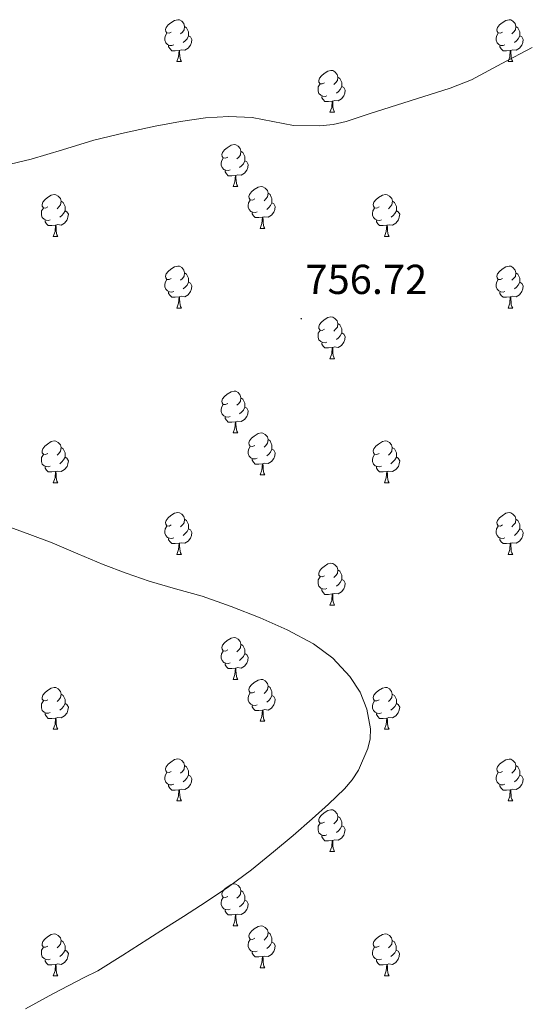
# Model space of a CAD drawing. Units: metres. Extents: x 541800 to 546274, y 4721225 to 4724223.
# Drawn here: x 543309 to 543430, y 4723531 to 4723767 of the extents above; entities that cross this region are included whole.
import ezdxf
from ezdxf.enums import TextEntityAlignment as Align

# ---------------------------------------------------------------- set-up
doc = ezdxf.new("R2010")
doc.units = ezdxf.units.M
doc.header["$MEASUREMENT"] = 0
for name, color, linetype, lineweight in [('Carátula', 7, 'Continuous', 5), ('Level 36', 19, 'Continuous', 40), ('Level 41', 19, 'Continuous', 0), ('Level 5', 36, 'Continuous', 0), ('Level 7', 1, 'Continuous', 0)]:
    doc.layers.add(name, color=color, linetype=linetype, lineweight=lineweight)
doc.styles.add('Arial', font='ARIAL.TTF', dxfattribs={"height": 0.2})

# ---------------------------------------------------------------- blocks, each defined once
blk = doc.blocks.new('5PATER')
at = {"layer": 'Carátula', "linetype": 'Continuous', "lineweight": 5}
h = blk.add_hatch(color=250, dxfattribs=at)
edge = h.paths.add_edge_path()
edge.add_ellipse((0, 0), major_axis=(-1.33, -1.34), ratio=0.999422, start_angle=0, end_angle=360)

msp = doc.modelspace()

# ---------------------------------------------------------------- linework, layer by layer
at = {"layer": 'Level 36', "color": 92, "linetype": 'Continuous', "lineweight": 0}
for points in [[(543345.29, 4723764.03), (543344.76, 4723763.76), (543344.23, 4723763.82), (543343.97, 4723764.19), (543343.91, 4723764.62), (543344.07, 4723765.14), (543344.55, 4723765.73), (543345.19, 4723766.26), (543346.09, 4723766.84), (543346.83, 4723767), (543347.26, 4723766.95), (543347.79, 4723766.63), (543348.32, 4723766.05), (543348.48, 4723765.41), (543348.37, 4723764.56), (543347.94, 4723764.03), (543347.52, 4723763.6)], [(543348.48, 4723765.41), (543348.95, 4723765.09), (543349.27, 4723764.45), (543349.43, 4723764.13), (543349.43, 4723763.55), (543349.43, 4723763.13), (543349.06, 4723762.44), (543348.64, 4723761.96), (543348.16, 4723761.54)], [(543424.62, 4723764.03), (543424.09, 4723763.76), (543423.56, 4723763.82), (543423.29, 4723764.19), (543423.24, 4723764.61), (543423.4, 4723765.13), (543423.88, 4723765.73), (543424.51, 4723766.26), (543425.41, 4723766.84), (543426.16, 4723767), (543426.58, 4723766.95), (543427.11, 4723766.63), (543427.64, 4723766.05), (543427.8, 4723765.41), (543427.69, 4723764.56), (543427.27, 4723764.03), (543426.85, 4723763.6)], [(543427.8, 4723765.41), (543428.28, 4723765.09), (543428.59, 4723764.45), (543428.75, 4723764.13), (543428.75, 4723763.55), (543428.75, 4723763.13), (543428.38, 4723762.44), (543427.96, 4723761.96), (543427.48, 4723761.54)], [(543345.88, 4723760.95), (543345.45, 4723760.79), (543344.87, 4723760.85), (543344.39, 4723761.06), (543343.97, 4723761.48), (543343.75, 4723762.07), (543343.75, 4723762.49), (543343.81, 4723763.08), (543344.23, 4723763.76)], [(543349.43, 4723763.13), (543349.88, 4723762.88), (543350.23, 4723762.26), (543350.12, 4723761.54), (543349.91, 4723760.9), (543349.32, 4723760.16), (543348.53, 4723759.68), (543347.68, 4723759.78), (543347.25, 4723759.65)], [(543425.2, 4723760.95), (543424.78, 4723760.79), (543424.19, 4723760.85), (543423.72, 4723761.06), (543423.29, 4723761.48), (543423.08, 4723762.07), (543423.08, 4723762.49), (543423.13, 4723763.07), (543423.56, 4723763.76)], [(543428.75, 4723763.13), (543429.21, 4723762.88), (543429.55, 4723762.26), (543429.44, 4723761.54), (543429.23, 4723760.9), (543428.65, 4723760.16), (543427.85, 4723759.68), (543427, 4723759.78), (543426.57, 4723759.65)], [(543347.14, 4723759.65), (543346.25, 4723759.57), (543345.4, 4723759.57), (543344.98, 4723760), (543344.66, 4723760.47), (543344.66, 4723760.79)], [(543426.46, 4723759.65), (543425.57, 4723759.57), (543424.73, 4723759.57), (543424.3, 4723760), (543423.98, 4723760.47), (543423.98, 4723760.79)], [(543346.59, 4723756.97), (543347.03, 4723758.13), (543347.14, 4723759.65), (543347.25, 4723759.65), (543347.28, 4723759.07), (543347.32, 4723758.38), (543347.39, 4723757.77), (543347.5, 4723757.37), (543347.72, 4723756.97)], [(543425.92, 4723756.97), (543426.35, 4723758.13), (543426.46, 4723759.65), (543426.57, 4723759.65), (543426.61, 4723759.07), (543426.64, 4723758.38), (543426.71, 4723757.77), (543426.83, 4723757.37), (543427.04, 4723756.97)], [(543346.59, 4723756.97), (543347.72, 4723756.97)], [(543425.92, 4723756.97), (543427.04, 4723756.97)], [(543381.98, 4723751.89), (543381.45, 4723751.62), (543380.92, 4723751.68), (543380.66, 4723752.05), (543380.6, 4723752.47), (543380.76, 4723752.99), (543381.24, 4723753.59), (543381.88, 4723754.12), (543382.78, 4723754.7), (543383.52, 4723754.86), (543383.95, 4723754.81), (543384.48, 4723754.49), (543385.01, 4723753.91), (543385.17, 4723753.27), (543385.06, 4723752.42), (543384.63, 4723751.89), (543384.21, 4723751.46)], [(543385.17, 4723753.27), (543385.64, 4723752.95), (543385.96, 4723752.31), (543386.12, 4723751.99), (543386.12, 4723751.41), (543386.12, 4723750.99), (543385.75, 4723750.3), (543385.33, 4723749.82), (543384.85, 4723749.4)], [(543382.57, 4723748.81), (543382.14, 4723748.65), (543381.56, 4723748.71), (543381.08, 4723748.92), (543380.66, 4723749.34), (543380.44, 4723749.93), (543380.44, 4723750.35), (543380.5, 4723750.93), (543380.92, 4723751.62)], [(543386.12, 4723750.99), (543386.57, 4723750.74), (543386.92, 4723750.12), (543386.81, 4723749.4), (543386.6, 4723748.76), (543386.01, 4723748.02), (543385.22, 4723747.54), (543384.37, 4723747.64), (543383.94, 4723747.51)], [(543383.83, 4723747.51), (543382.94, 4723747.43), (543382.09, 4723747.43), (543381.67, 4723747.86), (543381.35, 4723748.33), (543381.35, 4723748.65)], [(543383.28, 4723744.83), (543383.72, 4723745.99), (543383.83, 4723747.51), (543383.94, 4723747.51), (543383.97, 4723746.93), (543384.01, 4723746.24), (543384.08, 4723745.63), (543384.19, 4723745.23), (543384.41, 4723744.83)], [(543383.28, 4723744.83), (543384.41, 4723744.83)], [(543358.79, 4723734.12), (543358.26, 4723733.86), (543357.73, 4723733.91), (543357.47, 4723734.28), (543357.41, 4723734.7), (543357.57, 4723735.22), (543358.05, 4723735.82), (543358.69, 4723736.35), (543359.59, 4723736.94), (543360.33, 4723737.1), (543360.76, 4723737.04), (543361.29, 4723736.72), (543361.82, 4723736.14), (543361.98, 4723735.5), (543361.87, 4723734.65), (543361.44, 4723734.12), (543361.02, 4723733.7)], [(543361.98, 4723735.5), (543362.45, 4723735.18), (543362.77, 4723734.54), (543362.93, 4723734.22), (543362.93, 4723733.64), (543362.93, 4723733.22), (543362.56, 4723732.53), (543362.14, 4723732.05), (543361.66, 4723731.63)], [(543359.38, 4723731.04), (543358.95, 4723730.88), (543358.37, 4723730.94), (543357.89, 4723731.15), (543357.47, 4723731.58), (543357.25, 4723732.16), (543357.25, 4723732.58), (543357.31, 4723733.16), (543357.73, 4723733.86)], [(543362.93, 4723733.22), (543363.38, 4723732.97), (543363.73, 4723732.36), (543363.62, 4723731.63), (543363.41, 4723730.99), (543362.82, 4723730.25), (543362.03, 4723729.77), (543361.18, 4723729.88), (543360.75, 4723729.74)], [(543360.64, 4723729.74), (543359.75, 4723729.66), (543358.9, 4723729.66), (543358.48, 4723730.09), (543358.16, 4723730.56), (543358.16, 4723730.88)], [(543360.09, 4723727.06), (543360.53, 4723728.22), (543360.64, 4723729.74), (543360.75, 4723729.74), (543360.78, 4723729.16), (543360.82, 4723728.48), (543360.89, 4723727.86), (543361, 4723727.46), (543361.22, 4723727.06)], [(543315.71, 4723722.18), (543315.18, 4723721.92), (543314.65, 4723721.97), (543314.39, 4723722.34), (543314.33, 4723722.77), (543314.49, 4723723.29), (543314.97, 4723723.88), (543315.61, 4723724.41), (543316.51, 4723725), (543317.25, 4723725.16), (543317.68, 4723725.1), (543318.21, 4723724.79), (543318.74, 4723724.2), (543318.9, 4723723.56), (543318.79, 4723722.71), (543318.36, 4723722.18), (543317.94, 4723721.76)], [(543360.09, 4723727.06), (543361.22, 4723727.06)], [(543365.27, 4723724.08), (543364.74, 4723723.82), (543364.21, 4723723.88), (543363.94, 4723724.24), (543363.89, 4723724.67), (543364.05, 4723725.19), (543364.53, 4723725.78), (543365.16, 4723726.32), (543366.06, 4723726.9), (543366.81, 4723727.06), (543367.23, 4723727), (543367.76, 4723726.69), (543368.29, 4723726.1), (543368.45, 4723725.46), (543368.34, 4723724.62), (543367.92, 4723724.08), (543367.5, 4723723.66)], [(543368.45, 4723725.46), (543368.93, 4723725.15), (543369.24, 4723724.51), (543369.4, 4723724.19), (543369.4, 4723723.61), (543369.4, 4723723.18), (543369.03, 4723722.5), (543368.61, 4723722.02), (543368.13, 4723721.6)], [(543395.04, 4723722.18), (543394.51, 4723721.91), (543393.98, 4723721.97), (543393.72, 4723722.34), (543393.66, 4723722.76), (543393.82, 4723723.28), (543394.3, 4723723.88), (543394.94, 4723724.41), (543395.84, 4723724.99), (543396.58, 4723725.15), (543397.01, 4723725.1), (543397.54, 4723724.78), (543398.07, 4723724.2), (543398.23, 4723723.56), (543398.12, 4723722.71), (543397.69, 4723722.18), (543397.27, 4723721.75)], [(543318.9, 4723723.56), (543319.37, 4723723.25), (543319.69, 4723722.61), (543319.85, 4723722.29), (543319.85, 4723721.71), (543319.85, 4723721.28), (543319.48, 4723720.59), (543319.06, 4723720.11), (543318.58, 4723719.69)], [(543365.85, 4723721), (543365.43, 4723720.84), (543364.84, 4723720.9), (543364.37, 4723721.12), (543363.94, 4723721.54), (543363.73, 4723722.12), (543363.73, 4723722.54), (543363.78, 4723723.13), (543364.21, 4723723.82)], [(543369.4, 4723723.18), (543369.86, 4723722.94), (543370.2, 4723722.32), (543370.09, 4723721.6), (543369.88, 4723720.96), (543369.3, 4723720.22), (543368.5, 4723719.74), (543367.65, 4723719.84), (543367.22, 4723719.71)], [(543398.23, 4723723.56), (543398.7, 4723723.24), (543399.02, 4723722.6), (543399.18, 4723722.28), (543399.18, 4723721.7), (543399.18, 4723721.28), (543398.81, 4723720.59), (543398.39, 4723720.11), (543397.91, 4723719.69)], [(543316.3, 4723719.1), (543315.87, 4723718.94), (543315.29, 4723719), (543314.81, 4723719.21), (543314.39, 4723719.64), (543314.17, 4723720.22), (543314.17, 4723720.64), (543314.23, 4723721.23), (543314.65, 4723721.92)], [(543319.85, 4723721.28), (543320.3, 4723721.03), (543320.65, 4723720.42), (543320.54, 4723719.69), (543320.33, 4723719.05), (543319.74, 4723718.31), (543318.95, 4723717.83), (543318.1, 4723717.94), (543317.67, 4723717.81)], [(543367.11, 4723719.71), (543366.22, 4723719.62), (543365.38, 4723719.62), (543364.95, 4723720.06), (543364.63, 4723720.53), (543364.63, 4723720.84)], [(543395.63, 4723719.1), (543395.2, 4723718.94), (543394.62, 4723719), (543394.14, 4723719.21), (543393.72, 4723719.63), (543393.5, 4723720.22), (543393.5, 4723720.64), (543393.56, 4723721.22), (543393.98, 4723721.91)], [(543399.18, 4723721.28), (543399.63, 4723721.03), (543399.98, 4723720.41), (543399.87, 4723719.69), (543399.66, 4723719.05), (543399.07, 4723718.31), (543398.28, 4723717.83), (543397.43, 4723717.93), (543397, 4723717.8)], [(543317.56, 4723717.81), (543316.67, 4723717.72), (543315.82, 4723717.72), (543315.4, 4723718.15), (543315.08, 4723718.63), (543315.08, 4723718.94)], [(543366.57, 4723717.02), (543367, 4723718.18), (543367.11, 4723719.71), (543367.22, 4723719.71), (543367.26, 4723719.12), (543367.29, 4723718.44), (543367.36, 4723717.82), (543367.48, 4723717.42), (543367.69, 4723717.02)], [(543396.89, 4723717.8), (543396, 4723717.72), (543395.15, 4723717.72), (543394.73, 4723718.15), (543394.41, 4723718.62), (543394.41, 4723718.94)], [(543317.01, 4723715.12), (543317.45, 4723716.28), (543317.56, 4723717.81), (543317.67, 4723717.81), (543317.7, 4723717.22), (543317.74, 4723716.54), (543317.81, 4723715.92), (543317.92, 4723715.52), (543318.14, 4723715.12)], [(543366.57, 4723717.02), (543367.69, 4723717.02)], [(543396.34, 4723715.12), (543396.78, 4723716.28), (543396.89, 4723717.8), (543397, 4723717.8), (543397.03, 4723717.22), (543397.07, 4723716.53), (543397.14, 4723715.92), (543397.25, 4723715.52), (543397.47, 4723715.12)], [(543317.01, 4723715.12), (543318.14, 4723715.12)], [(543396.34, 4723715.12), (543397.47, 4723715.12)], [(543345.29, 4723705.04), (543344.76, 4723704.77), (543344.23, 4723704.83), (543343.97, 4723705.2), (543343.91, 4723705.62), (543344.07, 4723706.14), (543344.55, 4723706.74), (543345.19, 4723707.27), (543346.09, 4723707.85), (543346.83, 4723708.01), (543347.26, 4723707.96), (543347.79, 4723707.64), (543348.32, 4723707.06), (543348.48, 4723706.42), (543348.37, 4723705.57), (543347.94, 4723705.04), (543347.52, 4723704.61)], [(543348.48, 4723706.42), (543348.95, 4723706.1), (543349.27, 4723705.46), (543349.43, 4723705.14), (543349.43, 4723704.56), (543349.43, 4723704.14), (543349.06, 4723703.45), (543348.64, 4723702.97), (543348.16, 4723702.55)], [(543424.62, 4723705.04), (543424.09, 4723704.77), (543423.56, 4723704.82), (543423.29, 4723705.2), (543423.24, 4723705.62), (543423.4, 4723706.14), (543423.88, 4723706.74), (543424.51, 4723707.26), (543425.41, 4723707.85), (543426.16, 4723708.01), (543426.58, 4723707.96), (543427.11, 4723707.64), (543427.64, 4723707.06), (543427.8, 4723706.42), (543427.69, 4723705.56), (543427.27, 4723705.04), (543426.85, 4723704.61)], [(543427.8, 4723706.42), (543428.28, 4723706.1), (543428.59, 4723705.46), (543428.75, 4723705.14), (543428.75, 4723704.56), (543428.75, 4723704.14), (543428.38, 4723703.44), (543427.96, 4723702.96), (543427.48, 4723702.54)], [(543345.88, 4723701.96), (543345.45, 4723701.8), (543344.87, 4723701.86), (543344.39, 4723702.07), (543343.97, 4723702.49), (543343.75, 4723703.08), (543343.75, 4723703.5), (543343.81, 4723704.08), (543344.23, 4723704.77)], [(543349.43, 4723704.14), (543349.88, 4723703.89), (543350.23, 4723703.27), (543350.12, 4723702.55), (543349.91, 4723701.91), (543349.32, 4723701.17), (543348.53, 4723700.69), (543347.68, 4723700.79), (543347.25, 4723700.66)], [(543425.2, 4723701.96), (543424.78, 4723701.8), (543424.19, 4723701.86), (543423.72, 4723702.06), (543423.29, 4723702.49), (543423.08, 4723703.08), (543423.08, 4723703.5), (543423.13, 4723704.08), (543423.56, 4723704.77)], [(543428.75, 4723704.14), (543429.21, 4723703.88), (543429.55, 4723703.27), (543429.44, 4723702.54), (543429.23, 4723701.9), (543428.65, 4723701.16), (543427.85, 4723700.68), (543427, 4723700.79), (543426.57, 4723700.66)], [(543347.14, 4723700.66), (543346.25, 4723700.58), (543345.4, 4723700.58), (543344.98, 4723701.01), (543344.66, 4723701.48), (543344.66, 4723701.8)], [(543426.46, 4723700.66), (543425.57, 4723700.58), (543424.73, 4723700.58), (543424.3, 4723701), (543423.98, 4723701.48), (543423.98, 4723701.8)], [(543346.59, 4723697.98), (543347.03, 4723699.14), (543347.14, 4723700.66), (543347.25, 4723700.66), (543347.28, 4723700.08), (543347.32, 4723699.39), (543347.39, 4723698.78), (543347.5, 4723698.38), (543347.72, 4723697.98)], [(543425.92, 4723697.98), (543426.35, 4723699.14), (543426.46, 4723700.66), (543426.57, 4723700.66), (543426.61, 4723700.08), (543426.64, 4723699.39), (543426.71, 4723698.78), (543426.83, 4723698.38), (543427.04, 4723697.98)], [(543346.59, 4723697.98), (543347.72, 4723697.98)], [(543425.92, 4723697.98), (543427.04, 4723697.98)], [(543381.98, 4723692.9), (543381.45, 4723692.63), (543380.92, 4723692.69), (543380.66, 4723693.06), (543380.6, 4723693.48), (543380.76, 4723694), (543381.24, 4723694.6), (543381.88, 4723695.13), (543382.78, 4723695.71), (543383.52, 4723695.87), (543383.95, 4723695.82), (543384.48, 4723695.5), (543385.01, 4723694.92), (543385.17, 4723694.28), (543385.06, 4723693.43), (543384.63, 4723692.9), (543384.21, 4723692.47)], [(543382.57, 4723689.82), (543382.14, 4723689.66), (543381.56, 4723689.72), (543381.08, 4723689.93), (543380.66, 4723690.35), (543380.44, 4723690.94), (543380.44, 4723691.36), (543380.5, 4723691.94), (543380.92, 4723692.63)], [(543386.12, 4723692), (543386.57, 4723691.75), (543386.92, 4723691.13), (543386.81, 4723690.41), (543386.6, 4723689.77), (543386.01, 4723689.03), (543385.22, 4723688.55), (543384.37, 4723688.65), (543383.94, 4723688.52)], [(543385.17, 4723694.28), (543385.64, 4723693.96), (543385.96, 4723693.32), (543386.12, 4723693), (543386.12, 4723692.42), (543386.12, 4723692), (543385.75, 4723691.31), (543385.33, 4723690.83), (543384.85, 4723690.41)], [(543383.83, 4723688.52), (543382.94, 4723688.44), (543382.09, 4723688.44), (543381.67, 4723688.87), (543381.35, 4723689.34), (543381.35, 4723689.66)], [(543383.28, 4723685.84), (543383.72, 4723687), (543383.83, 4723688.52), (543383.94, 4723688.52), (543383.97, 4723687.94), (543384.01, 4723687.25), (543384.08, 4723686.64), (543384.19, 4723686.24), (543384.41, 4723685.84)], [(543383.28, 4723685.84), (543384.41, 4723685.84)], [(543358.79, 4723675.13), (543358.26, 4723674.86), (543357.73, 4723674.92), (543357.47, 4723675.29), (543357.41, 4723675.71), (543357.57, 4723676.23), (543358.05, 4723676.83), (543358.69, 4723677.36), (543359.59, 4723677.94), (543360.33, 4723678.1), (543360.76, 4723678.05), (543361.29, 4723677.73), (543361.82, 4723677.15), (543361.98, 4723676.51), (543361.87, 4723675.66), (543361.44, 4723675.13), (543361.02, 4723674.7)], [(543361.98, 4723676.51), (543362.45, 4723676.19), (543362.77, 4723675.55), (543362.93, 4723675.23), (543362.93, 4723674.65), (543362.93, 4723674.23), (543362.56, 4723673.54), (543362.14, 4723673.06), (543361.66, 4723672.64)], [(543359.38, 4723672.05), (543358.95, 4723671.89), (543358.37, 4723671.95), (543357.89, 4723672.16), (543357.47, 4723672.58), (543357.25, 4723673.17), (543357.25, 4723673.59), (543357.31, 4723674.17), (543357.73, 4723674.86)], [(543362.93, 4723674.23), (543363.38, 4723673.98), (543363.73, 4723673.36), (543363.62, 4723672.64), (543363.41, 4723672), (543362.82, 4723671.26), (543362.03, 4723670.78), (543361.18, 4723670.88), (543360.75, 4723670.75)], [(543360.64, 4723670.75), (543359.75, 4723670.67), (543358.9, 4723670.67), (543358.48, 4723671.1), (543358.16, 4723671.57), (543358.16, 4723671.89)], [(543360.09, 4723668.07), (543360.53, 4723669.23), (543360.64, 4723670.75), (543360.75, 4723670.75), (543360.78, 4723670.17), (543360.82, 4723669.48), (543360.89, 4723668.87), (543361, 4723668.47), (543361.22, 4723668.07)], [(543315.71, 4723663.19), (543315.18, 4723662.92), (543314.65, 4723662.98), (543314.39, 4723663.35), (543314.33, 4723663.77), (543314.49, 4723664.29), (543314.97, 4723664.89), (543315.61, 4723665.42), (543316.51, 4723666), (543317.25, 4723666.16), (543317.68, 4723666.11), (543318.21, 4723665.79), (543318.74, 4723665.21), (543318.9, 4723664.57), (543318.79, 4723663.72), (543318.36, 4723663.19), (543317.94, 4723662.76)], [(543360.09, 4723668.07), (543361.22, 4723668.07)], [(543365.27, 4723665.09), (543364.74, 4723664.83), (543364.21, 4723664.88), (543363.94, 4723665.25), (543363.89, 4723665.68), (543364.05, 4723666.2), (543364.53, 4723666.79), (543365.16, 4723667.32), (543366.06, 4723667.91), (543366.81, 4723668.07), (543367.23, 4723668.01), (543367.76, 4723667.7), (543368.29, 4723667.11), (543368.45, 4723666.47), (543368.34, 4723665.62), (543367.92, 4723665.09), (543367.5, 4723664.67)], [(543368.45, 4723666.47), (543368.93, 4723666.16), (543369.24, 4723665.52), (543369.4, 4723665.2), (543369.4, 4723664.62), (543369.4, 4723664.19), (543369.03, 4723663.5), (543368.61, 4723663.02), (543368.13, 4723662.6)], [(543395.04, 4723663.19), (543394.51, 4723662.92), (543393.98, 4723662.98), (543393.72, 4723663.35), (543393.66, 4723663.77), (543393.82, 4723664.29), (543394.3, 4723664.89), (543394.94, 4723665.42), (543395.84, 4723666), (543396.58, 4723666.16), (543397, 4723666.11), (543397.54, 4723665.79), (543398.06, 4723665.21), (543398.22, 4723664.57), (543398.12, 4723663.72), (543397.69, 4723663.19), (543397.27, 4723662.76)], [(543318.9, 4723664.57), (543319.37, 4723664.25), (543319.69, 4723663.61), (543319.85, 4723663.29), (543319.85, 4723662.71), (543319.85, 4723662.29), (543319.48, 4723661.6), (543319.06, 4723661.12), (543318.58, 4723660.7)], [(543365.85, 4723662.01), (543365.43, 4723661.85), (543364.84, 4723661.91), (543364.37, 4723662.12), (543363.94, 4723662.55), (543363.73, 4723663.13), (543363.73, 4723663.55), (543363.78, 4723664.14), (543364.21, 4723664.83)], [(543369.4, 4723664.19), (543369.86, 4723663.94), (543370.2, 4723663.33), (543370.09, 4723662.6), (543369.88, 4723661.96), (543369.3, 4723661.22), (543368.5, 4723660.74), (543367.65, 4723660.85), (543367.22, 4723660.72)], [(543398.22, 4723664.57), (543398.7, 4723664.25), (543399.02, 4723663.61), (543399.18, 4723663.29), (543399.18, 4723662.71), (543399.18, 4723662.29), (543398.8, 4723661.6), (543398.38, 4723661.12), (543397.9, 4723660.7)], [(543316.3, 4723660.11), (543315.87, 4723659.95), (543315.29, 4723660.01), (543314.81, 4723660.22), (543314.39, 4723660.64), (543314.17, 4723661.23), (543314.17, 4723661.65), (543314.23, 4723662.23), (543314.65, 4723662.92)], [(543319.85, 4723662.29), (543320.3, 4723662.04), (543320.65, 4723661.42), (543320.54, 4723660.7), (543320.33, 4723660.06), (543319.74, 4723659.32), (543318.95, 4723658.84), (543318.1, 4723658.94), (543317.67, 4723658.81)], [(543367.11, 4723660.72), (543366.22, 4723660.63), (543365.38, 4723660.63), (543364.95, 4723661.06), (543364.63, 4723661.54), (543364.63, 4723661.85)], [(543395.62, 4723660.11), (543395.2, 4723659.95), (543394.62, 4723660.01), (543394.14, 4723660.22), (543393.72, 4723660.64), (543393.5, 4723661.23), (543393.5, 4723661.65), (543393.56, 4723662.23), (543393.98, 4723662.92)], [(543399.18, 4723662.29), (543399.63, 4723662.04), (543399.98, 4723661.42), (543399.86, 4723660.7), (543399.66, 4723660.06), (543399.07, 4723659.32), (543398.28, 4723658.84), (543397.42, 4723658.94), (543397, 4723658.81)], [(543317.56, 4723658.81), (543316.67, 4723658.73), (543315.82, 4723658.73), (543315.4, 4723659.16), (543315.08, 4723659.63), (543315.08, 4723659.95)], [(543366.57, 4723658.03), (543367, 4723659.19), (543367.11, 4723660.72), (543367.22, 4723660.72), (543367.26, 4723660.13), (543367.29, 4723659.45), (543367.36, 4723658.83), (543367.48, 4723658.43), (543367.69, 4723658.03)], [(543396.88, 4723658.81), (543396, 4723658.73), (543395.15, 4723658.73), (543394.72, 4723659.16), (543394.4, 4723659.63), (543394.4, 4723659.95)], [(543317.01, 4723656.13), (543317.45, 4723657.29), (543317.56, 4723658.81), (543317.67, 4723658.81), (543317.7, 4723658.23), (543317.74, 4723657.54), (543317.81, 4723656.93), (543317.92, 4723656.53), (543318.14, 4723656.13)], [(543366.57, 4723658.03), (543367.69, 4723658.03)], [(543396.34, 4723656.13), (543396.78, 4723657.29), (543396.88, 4723658.81), (543397, 4723658.81), (543397.03, 4723658.23), (543397.06, 4723657.54), (543397.14, 4723656.93), (543397.25, 4723656.53), (543397.46, 4723656.13)], [(543317.01, 4723656.13), (543318.14, 4723656.13)], [(543396.34, 4723656.13), (543397.46, 4723656.13)], [(543345.29, 4723646.04), (543344.76, 4723645.78), (543344.23, 4723645.84), (543343.96, 4723646.2), (543343.91, 4723646.63), (543344.07, 4723647.15), (543344.55, 4723647.74), (543345.18, 4723648.28), (543346.08, 4723648.86), (543346.83, 4723649.02), (543347.26, 4723648.96), (543347.78, 4723648.65), (543348.32, 4723648.06), (543348.48, 4723647.42), (543348.36, 4723646.58), (543347.94, 4723646.04), (543347.52, 4723645.62)], [(543348.48, 4723647.42), (543348.95, 4723647.11), (543349.26, 4723646.47), (543349.42, 4723646.15), (543349.42, 4723645.57), (543349.42, 4723645.14), (543349.06, 4723644.46), (543348.64, 4723643.98), (543348.16, 4723643.56)], [(543424.62, 4723646.04), (543424.09, 4723645.78), (543423.56, 4723645.83), (543423.29, 4723646.2), (543423.24, 4723646.63), (543423.4, 4723647.15), (543423.88, 4723647.74), (543424.51, 4723648.27), (543425.41, 4723648.86), (543426.16, 4723649.02), (543426.58, 4723648.96), (543427.11, 4723648.65), (543427.64, 4723648.06), (543427.8, 4723647.42), (543427.69, 4723646.57), (543427.27, 4723646.04), (543426.85, 4723645.62)], [(543427.8, 4723647.42), (543428.28, 4723647.11), (543428.59, 4723646.47), (543428.75, 4723646.15), (543428.75, 4723645.57), (543428.75, 4723645.14), (543428.38, 4723644.45), (543427.96, 4723643.97), (543427.48, 4723643.55)], [(543345.88, 4723642.96), (543345.45, 4723642.8), (543344.86, 4723642.86), (543344.39, 4723643.08), (543343.96, 4723643.5), (543343.75, 4723644.08), (543343.75, 4723644.5), (543343.8, 4723645.09), (543344.23, 4723645.78)], [(543349.42, 4723645.14), (543349.88, 4723644.9), (543350.22, 4723644.28), (543350.12, 4723643.56), (543349.9, 4723642.92), (543349.32, 4723642.18), (543348.52, 4723641.7), (543347.68, 4723641.8), (543347.24, 4723641.67)], [(543425.2, 4723642.96), (543424.78, 4723642.8), (543424.19, 4723642.86), (543423.72, 4723643.07), (543423.29, 4723643.5), (543423.08, 4723644.08), (543423.08, 4723644.5), (543423.13, 4723645.09), (543423.56, 4723645.78)], [(543428.75, 4723645.14), (543429.21, 4723644.89), (543429.55, 4723644.28), (543429.44, 4723643.55), (543429.23, 4723642.91), (543428.65, 4723642.17), (543427.85, 4723641.69), (543427, 4723641.8), (543426.57, 4723641.67)], [(543347.14, 4723641.67), (543346.24, 4723641.58), (543345.4, 4723641.58), (543344.98, 4723642.02), (543344.66, 4723642.49), (543344.66, 4723642.8)], [(543426.46, 4723641.67), (543425.57, 4723641.58), (543424.73, 4723641.58), (543424.3, 4723642.01), (543423.98, 4723642.49), (543423.98, 4723642.8)], [(543346.59, 4723638.98), (543347.02, 4723640.14), (543347.14, 4723641.67), (543347.24, 4723641.67), (543347.28, 4723641.08), (543347.32, 4723640.4), (543347.38, 4723639.78), (543347.5, 4723639.38), (543347.72, 4723638.98)], [(543425.92, 4723638.98), (543426.35, 4723640.14), (543426.46, 4723641.67), (543426.57, 4723641.67), (543426.61, 4723641.08), (543426.64, 4723640.4), (543426.71, 4723639.78), (543426.83, 4723639.38), (543427.04, 4723638.98)], [(543346.59, 4723638.98), (543347.72, 4723638.98)], [(543425.92, 4723638.98), (543427.04, 4723638.98)], [(543381.98, 4723633.9), (543381.45, 4723633.64), (543380.92, 4723633.69), (543380.66, 4723634.06), (543380.6, 4723634.49), (543380.76, 4723635.01), (543381.24, 4723635.6), (543381.88, 4723636.13), (543382.78, 4723636.72), (543383.52, 4723636.88), (543383.95, 4723636.82), (543384.48, 4723636.51), (543385.01, 4723635.92), (543385.17, 4723635.28), (543385.06, 4723634.43), (543384.63, 4723633.9), (543384.21, 4723633.48)], [(543382.57, 4723630.82), (543382.14, 4723630.66), (543381.56, 4723630.72), (543381.08, 4723630.93), (543380.66, 4723631.36), (543380.44, 4723631.94), (543380.44, 4723632.36), (543380.5, 4723632.95), (543380.92, 4723633.64)], [(543385.17, 4723635.28), (543385.64, 4723634.97), (543385.96, 4723634.33), (543386.12, 4723634.01), (543386.12, 4723633.43), (543386.12, 4723633), (543385.75, 4723632.31), (543385.33, 4723631.83), (543384.85, 4723631.41)], [(543386.12, 4723633), (543386.57, 4723632.75), (543386.92, 4723632.14), (543386.81, 4723631.41), (543386.6, 4723630.77), (543386.01, 4723630.03), (543385.22, 4723629.55), (543384.37, 4723629.66), (543383.94, 4723629.53)], [(543383.83, 4723629.53), (543382.94, 4723629.44), (543382.09, 4723629.44), (543381.67, 4723629.87), (543381.35, 4723630.35), (543381.35, 4723630.66)], [(543383.28, 4723626.84), (543383.72, 4723628), (543383.83, 4723629.53), (543383.94, 4723629.53), (543383.97, 4723628.94), (543384.01, 4723628.26), (543384.08, 4723627.64), (543384.19, 4723627.24), (543384.41, 4723626.84)], [(543383.28, 4723626.84), (543384.41, 4723626.84)], [(543358.79, 4723616.14), (543358.26, 4723615.87), (543357.73, 4723615.92), (543357.47, 4723616.3), (543357.41, 4723616.72), (543357.57, 4723617.24), (543358.05, 4723617.84), (543358.69, 4723618.36), (543359.59, 4723618.95), (543360.33, 4723619.11), (543360.76, 4723619.06), (543361.29, 4723618.74), (543361.82, 4723618.16), (543361.98, 4723617.52), (543361.87, 4723616.66), (543361.44, 4723616.14), (543361.02, 4723615.71)], [(543361.98, 4723617.52), (543362.45, 4723617.2), (543362.77, 4723616.56), (543362.93, 4723616.24), (543362.93, 4723615.66), (543362.93, 4723615.24), (543362.56, 4723614.54), (543362.14, 4723614.06), (543361.66, 4723613.64)], [(543359.38, 4723613.06), (543358.95, 4723612.9), (543358.37, 4723612.96), (543357.89, 4723613.16), (543357.47, 4723613.59), (543357.25, 4723614.18), (543357.25, 4723614.6), (543357.31, 4723615.18), (543357.73, 4723615.87)], [(543362.93, 4723615.24), (543363.38, 4723614.98), (543363.73, 4723614.37), (543363.62, 4723613.64), (543363.41, 4723613), (543362.82, 4723612.26), (543362.03, 4723611.78), (543361.18, 4723611.89), (543360.75, 4723611.76)], [(543360.64, 4723611.76), (543359.75, 4723611.68), (543358.9, 4723611.68), (543358.48, 4723612.1), (543358.16, 4723612.58), (543358.16, 4723612.9)], [(543360.09, 4723609.08), (543360.53, 4723610.24), (543360.64, 4723611.76), (543360.75, 4723611.76), (543360.78, 4723611.18), (543360.82, 4723610.49), (543360.89, 4723609.88), (543361, 4723609.48), (543361.22, 4723609.08)], [(543315.71, 4723604.2), (543315.18, 4723603.93), (543314.65, 4723603.99), (543314.39, 4723604.36), (543314.33, 4723604.78), (543314.49, 4723605.3), (543314.97, 4723605.9), (543315.61, 4723606.43), (543316.51, 4723607.01), (543317.25, 4723607.17), (543317.68, 4723607.12), (543318.21, 4723606.8), (543318.74, 4723606.22), (543318.9, 4723605.58), (543318.79, 4723604.73), (543318.36, 4723604.2), (543317.94, 4723603.77)], [(543360.09, 4723609.08), (543361.22, 4723609.08)], [(543365.27, 4723606.1), (543364.74, 4723605.84), (543364.21, 4723605.89), (543363.94, 4723606.26), (543363.89, 4723606.68), (543364.05, 4723607.2), (543364.53, 4723607.8), (543365.16, 4723608.33), (543366.06, 4723608.92), (543366.81, 4723609.08), (543367.23, 4723609.02), (543367.76, 4723608.7), (543368.29, 4723608.12), (543368.45, 4723607.48), (543368.34, 4723606.63), (543367.92, 4723606.1), (543367.5, 4723605.68)], [(543368.45, 4723607.48), (543368.93, 4723607.16), (543369.24, 4723606.52), (543369.4, 4723606.2), (543369.4, 4723605.62), (543369.4, 4723605.2), (543369.03, 4723604.51), (543368.61, 4723604.03), (543368.13, 4723603.61)], [(543395.04, 4723604.19), (543394.51, 4723603.93), (543393.98, 4723603.98), (543393.72, 4723604.35), (543393.66, 4723604.78), (543393.82, 4723605.3), (543394.3, 4723605.89), (543394.94, 4723606.42), (543395.84, 4723607.01), (543396.58, 4723607.17), (543397, 4723607.11), (543397.54, 4723606.8), (543398.06, 4723606.21), (543398.22, 4723605.57), (543398.12, 4723604.72), (543397.69, 4723604.19), (543397.27, 4723603.77)], [(543318.9, 4723605.58), (543319.37, 4723605.26), (543319.69, 4723604.62), (543319.85, 4723604.3), (543319.85, 4723603.72), (543319.85, 4723603.3), (543319.48, 4723602.61), (543319.06, 4723602.13), (543318.58, 4723601.71)], [(543365.85, 4723603.02), (543365.43, 4723602.86), (543364.84, 4723602.92), (543364.37, 4723603.13), (543363.94, 4723603.56), (543363.73, 4723604.14), (543363.73, 4723604.56), (543363.78, 4723605.14), (543364.21, 4723605.84)], [(543369.4, 4723605.2), (543369.86, 4723604.95), (543370.2, 4723604.34), (543370.09, 4723603.61), (543369.88, 4723602.97), (543369.3, 4723602.23), (543368.5, 4723601.75), (543367.65, 4723601.86), (543367.22, 4723601.72)], [(543398.22, 4723605.57), (543398.7, 4723605.26), (543399.02, 4723604.62), (543399.18, 4723604.3), (543399.18, 4723603.72), (543399.18, 4723603.29), (543398.8, 4723602.6), (543398.38, 4723602.12), (543397.9, 4723601.7)], [(543316.3, 4723601.12), (543315.87, 4723600.96), (543315.29, 4723601.02), (543314.81, 4723601.23), (543314.39, 4723601.65), (543314.17, 4723602.24), (543314.17, 4723602.66), (543314.23, 4723603.24), (543314.65, 4723603.93)], [(543319.85, 4723603.3), (543320.3, 4723603.05), (543320.65, 4723602.43), (543320.54, 4723601.71), (543320.33, 4723601.07), (543319.74, 4723600.33), (543318.95, 4723599.85), (543318.1, 4723599.95), (543317.67, 4723599.82)], [(543367.11, 4723601.72), (543366.22, 4723601.64), (543365.38, 4723601.64), (543364.95, 4723602.07), (543364.63, 4723602.54), (543364.63, 4723602.86)], [(543395.62, 4723601.11), (543395.2, 4723600.95), (543394.61, 4723601.01), (543394.14, 4723601.22), (543393.71, 4723601.65), (543393.5, 4723602.23), (543393.5, 4723602.65), (543393.55, 4723603.24), (543393.98, 4723603.93)], [(543399.18, 4723603.29), (543399.63, 4723603.04), (543399.98, 4723602.43), (543399.86, 4723601.7), (543399.65, 4723601.06), (543399.07, 4723600.32), (543398.27, 4723599.84), (543397.42, 4723599.95), (543396.99, 4723599.82)], [(543317.56, 4723599.82), (543316.67, 4723599.74), (543315.82, 4723599.74), (543315.4, 4723600.17), (543315.08, 4723600.64), (543315.08, 4723600.96)], [(543366.57, 4723599.04), (543367, 4723600.2), (543367.11, 4723601.72), (543367.22, 4723601.72), (543367.26, 4723601.14), (543367.29, 4723600.46), (543367.36, 4723599.84), (543367.48, 4723599.44), (543367.69, 4723599.04)], [(543396.88, 4723599.82), (543395.99, 4723599.73), (543395.15, 4723599.73), (543394.72, 4723600.16), (543394.4, 4723600.64), (543394.4, 4723600.95)], [(543317.01, 4723597.14), (543317.45, 4723598.3), (543317.56, 4723599.82), (543317.67, 4723599.82), (543317.7, 4723599.24), (543317.74, 4723598.55), (543317.81, 4723597.94), (543317.92, 4723597.54), (543318.14, 4723597.14)], [(543366.57, 4723599.04), (543367.69, 4723599.04)], [(543396.34, 4723597.13), (543396.77, 4723598.29), (543396.88, 4723599.82), (543396.99, 4723599.82), (543397.03, 4723599.23), (543397.06, 4723598.55), (543397.13, 4723597.93), (543397.25, 4723597.53), (543397.46, 4723597.13)], [(543317.01, 4723597.14), (543318.14, 4723597.14)], [(543396.34, 4723597.13), (543397.46, 4723597.13)], [(543345.29, 4723587.05), (543344.76, 4723586.79), (543344.23, 4723586.84), (543343.96, 4723587.21), (543343.91, 4723587.64), (543344.07, 4723588.16), (543344.55, 4723588.75), (543345.18, 4723589.28), (543346.08, 4723589.87), (543346.83, 4723590.03), (543347.25, 4723589.97), (543347.78, 4723589.66), (543348.31, 4723589.07), (543348.47, 4723588.43), (543348.36, 4723587.58), (543347.94, 4723587.05), (543347.52, 4723586.63)], [(543348.47, 4723588.43), (543348.95, 4723588.12), (543349.26, 4723587.48), (543349.42, 4723587.16), (543349.42, 4723586.58), (543349.42, 4723586.15), (543349.05, 4723585.46), (543348.63, 4723584.98), (543348.15, 4723584.56)], [(543424.62, 4723587.05), (543424.09, 4723586.78), (543423.56, 4723586.84), (543423.29, 4723587.21), (543423.24, 4723587.64), (543423.4, 4723588.16), (543423.88, 4723588.75), (543424.51, 4723589.28), (543425.41, 4723589.86), (543426.16, 4723590.02), (543426.58, 4723589.97), (543427.11, 4723589.66), (543427.64, 4723589.07), (543427.8, 4723588.43), (543427.69, 4723587.58), (543427.27, 4723587.05), (543426.85, 4723586.62)], [(543427.8, 4723588.43), (543428.28, 4723588.12), (543428.59, 4723587.48), (543428.75, 4723587.16), (543428.75, 4723586.58), (543428.75, 4723586.15), (543428.38, 4723585.46), (543427.96, 4723584.98), (543427.48, 4723584.56)], [(543345.87, 4723583.97), (543345.45, 4723583.81), (543344.86, 4723583.87), (543344.39, 4723584.08), (543343.96, 4723584.51), (543343.75, 4723585.09), (543343.75, 4723585.51), (543343.8, 4723586.1), (543344.23, 4723586.79)], [(543349.42, 4723586.15), (543349.88, 4723585.9), (543350.22, 4723585.29), (543350.11, 4723584.56), (543349.9, 4723583.92), (543349.32, 4723583.18), (543348.52, 4723582.7), (543347.67, 4723582.81), (543347.24, 4723582.68)], [(543425.2, 4723583.97), (543424.78, 4723583.81), (543424.19, 4723583.87), (543423.72, 4723584.08), (543423.29, 4723584.5), (543423.08, 4723585.09), (543423.08, 4723585.51), (543423.13, 4723586.1), (543423.56, 4723586.78)], [(543428.75, 4723586.15), (543429.21, 4723585.9), (543429.55, 4723585.28), (543429.44, 4723584.56), (543429.23, 4723583.92), (543428.65, 4723583.18), (543427.85, 4723582.7), (543427, 4723582.8), (543426.57, 4723582.68)], [(543347.13, 4723582.68), (543346.24, 4723582.59), (543345.4, 4723582.59), (543344.97, 4723583.02), (543344.65, 4723583.5), (543344.65, 4723583.81)], [(543426.46, 4723582.68), (543425.57, 4723582.59), (543424.73, 4723582.59), (543424.3, 4723583.02), (543423.98, 4723583.5), (543423.98, 4723583.81)], [(543346.59, 4723579.99), (543347.02, 4723581.15), (543347.13, 4723582.68), (543347.24, 4723582.68), (543347.28, 4723582.09), (543347.31, 4723581.41), (543347.38, 4723580.79), (543347.5, 4723580.39), (543347.71, 4723579.99)], [(543425.92, 4723579.99), (543426.35, 4723581.15), (543426.46, 4723582.68), (543426.57, 4723582.68), (543426.61, 4723582.09), (543426.64, 4723581.4), (543426.71, 4723580.79), (543426.83, 4723580.39), (543427.04, 4723579.99)], [(543346.59, 4723579.99), (543347.71, 4723579.99)], [(543425.92, 4723579.99), (543427.04, 4723579.99)], [(543381.98, 4723574.91), (543381.45, 4723574.65), (543380.92, 4723574.7), (543380.66, 4723575.07), (543380.6, 4723575.5), (543380.76, 4723576.02), (543381.24, 4723576.61), (543381.88, 4723577.14), (543382.78, 4723577.73), (543383.52, 4723577.89), (543383.94, 4723577.83), (543384.48, 4723577.52), (543385, 4723576.93), (543385.16, 4723576.29), (543385.06, 4723575.44), (543384.63, 4723574.91), (543384.21, 4723574.49)], [(543382.56, 4723571.83), (543382.14, 4723571.67), (543381.56, 4723571.73), (543381.08, 4723571.94), (543380.66, 4723572.37), (543380.44, 4723572.95), (543380.44, 4723573.37), (543380.5, 4723573.96), (543380.92, 4723574.65)], [(543385.16, 4723576.29), (543385.64, 4723575.98), (543385.96, 4723575.34), (543386.12, 4723575.02), (543386.12, 4723574.44), (543386.12, 4723574.01), (543385.74, 4723573.32), (543385.32, 4723572.84), (543384.84, 4723572.42)], [(543386.12, 4723574.01), (543386.57, 4723573.76), (543386.92, 4723573.15), (543386.8, 4723572.42), (543386.6, 4723571.78), (543386.01, 4723571.04), (543385.22, 4723570.56), (543384.36, 4723570.67), (543383.94, 4723570.54)], [(543383.82, 4723570.54), (543382.94, 4723570.45), (543382.09, 4723570.45), (543381.66, 4723570.88), (543381.34, 4723571.36), (543381.34, 4723571.67)], [(543383.28, 4723567.85), (543383.72, 4723569.01), (543383.82, 4723570.54), (543383.94, 4723570.54), (543383.97, 4723569.95), (543384, 4723569.27), (543384.08, 4723568.65), (543384.19, 4723568.25), (543384.4, 4723567.85)], [(543383.28, 4723567.85), (543384.4, 4723567.85)], [(543358.79, 4723557.14), (543358.26, 4723556.88), (543357.73, 4723556.93), (543357.47, 4723557.3), (543357.41, 4723557.73), (543357.57, 4723558.25), (543358.05, 4723558.84), (543358.69, 4723559.37), (543359.59, 4723559.96), (543360.33, 4723560.12), (543360.76, 4723560.06), (543361.29, 4723559.75), (543361.82, 4723559.16), (543361.98, 4723558.52), (543361.87, 4723557.67), (543361.44, 4723557.14), (543361.02, 4723556.72)], [(543361.98, 4723558.52), (543362.45, 4723558.21), (543362.77, 4723557.57), (543362.93, 4723557.25), (543362.93, 4723556.67), (543362.93, 4723556.24), (543362.56, 4723555.55), (543362.14, 4723555.07), (543361.66, 4723554.65)], [(543359.38, 4723554.06), (543358.95, 4723553.9), (543358.37, 4723553.96), (543357.89, 4723554.17), (543357.47, 4723554.6), (543357.25, 4723555.18), (543357.25, 4723555.6), (543357.31, 4723556.19), (543357.73, 4723556.88)], [(543362.93, 4723556.24), (543363.38, 4723555.99), (543363.73, 4723555.38), (543363.62, 4723554.65), (543363.41, 4723554.01), (543362.82, 4723553.27), (543362.03, 4723552.79), (543361.18, 4723552.9), (543360.75, 4723552.77)], [(543360.64, 4723552.77), (543359.75, 4723552.68), (543358.9, 4723552.68), (543358.48, 4723553.11), (543358.16, 4723553.59), (543358.16, 4723553.9)], [(543360.09, 4723550.08), (543360.53, 4723551.24), (543360.64, 4723552.77), (543360.75, 4723552.77), (543360.78, 4723552.18), (543360.82, 4723551.5), (543360.89, 4723550.88), (543361, 4723550.48), (543361.22, 4723550.08)], [(543360.09, 4723550.08), (543361.22, 4723550.08)], [(543365.27, 4723547.11), (543364.74, 4723546.84), (543364.21, 4723546.9), (543363.94, 4723547.27), (543363.89, 4723547.69), (543364.05, 4723548.21), (543364.53, 4723548.81), (543365.16, 4723549.34), (543366.06, 4723549.92), (543366.81, 4723550.08), (543367.23, 4723550.03), (543367.76, 4723549.71), (543368.29, 4723549.13), (543368.45, 4723548.49), (543368.34, 4723547.64), (543367.92, 4723547.11), (543367.5, 4723546.68)], [(543368.45, 4723548.49), (543368.93, 4723548.17), (543369.24, 4723547.53), (543369.4, 4723547.21), (543369.4, 4723546.63), (543369.4, 4723546.21), (543369.03, 4723545.52), (543368.61, 4723545.04), (543368.13, 4723544.62)], [(543315.71, 4723545.2), (543315.18, 4723544.94), (543314.65, 4723544.99), (543314.39, 4723545.36), (543314.33, 4723545.79), (543314.49, 4723546.31), (543314.97, 4723546.9), (543315.61, 4723547.43), (543316.51, 4723548.02), (543317.25, 4723548.18), (543317.68, 4723548.12), (543318.21, 4723547.81), (543318.74, 4723547.22), (543318.9, 4723546.58), (543318.79, 4723545.73), (543318.36, 4723545.2), (543317.94, 4723544.78)], [(543318.9, 4723546.58), (543319.37, 4723546.27), (543319.69, 4723545.63), (543319.85, 4723545.31), (543319.85, 4723544.73), (543319.85, 4723544.3), (543319.48, 4723543.61), (543319.06, 4723543.13), (543318.58, 4723542.71)], [(543365.85, 4723544.03), (543365.43, 4723543.87), (543364.84, 4723543.93), (543364.37, 4723544.14), (543363.94, 4723544.56), (543363.73, 4723545.15), (543363.73, 4723545.57), (543363.78, 4723546.15), (543364.21, 4723546.84)], [(543369.4, 4723546.21), (543369.86, 4723545.96), (543370.2, 4723545.34), (543370.09, 4723544.62), (543369.88, 4723543.98), (543369.3, 4723543.24), (543368.5, 4723542.76), (543367.65, 4723542.86), (543367.22, 4723542.73)], [(543395.04, 4723545.2), (543394.51, 4723544.94), (543393.98, 4723544.99), (543393.71, 4723545.36), (543393.66, 4723545.79), (543393.82, 4723546.31), (543394.3, 4723546.9), (543394.93, 4723547.43), (543395.83, 4723548.02), (543396.58, 4723548.18), (543397, 4723548.12), (543397.53, 4723547.81), (543398.06, 4723547.22), (543398.22, 4723546.58), (543398.11, 4723545.73), (543397.69, 4723545.2), (543397.27, 4723544.78)], [(543398.22, 4723546.58), (543398.7, 4723546.27), (543399.01, 4723545.63), (543399.17, 4723545.31), (543399.17, 4723544.73), (543399.17, 4723544.3), (543398.8, 4723543.61), (543398.38, 4723543.13), (543397.9, 4723542.71)], [(543316.3, 4723542.12), (543315.87, 4723541.96), (543315.29, 4723542.02), (543314.81, 4723542.23), (543314.39, 4723542.66), (543314.17, 4723543.24), (543314.17, 4723543.66), (543314.23, 4723544.25), (543314.65, 4723544.94)], [(543319.85, 4723544.3), (543320.3, 4723544.05), (543320.65, 4723543.44), (543320.54, 4723542.71), (543320.33, 4723542.07), (543319.74, 4723541.33), (543318.95, 4723540.85), (543318.1, 4723540.96), (543317.67, 4723540.83)], [(543367.11, 4723542.73), (543366.22, 4723542.65), (543365.38, 4723542.65), (543364.95, 4723543.08), (543364.63, 4723543.55), (543364.63, 4723543.87)], [(543395.62, 4723542.12), (543395.2, 4723541.96), (543394.61, 4723542.02), (543394.14, 4723542.23), (543393.71, 4723542.66), (543393.5, 4723543.24), (543393.5, 4723543.66), (543393.55, 4723544.25), (543393.98, 4723544.94)], [(543399.17, 4723544.3), (543399.63, 4723544.05), (543399.97, 4723543.44), (543399.86, 4723542.71), (543399.65, 4723542.07), (543399.07, 4723541.33), (543398.27, 4723540.85), (543397.42, 4723540.96), (543396.99, 4723540.83)], [(543317.56, 4723540.83), (543316.67, 4723540.74), (543315.82, 4723540.74), (543315.4, 4723541.17), (543315.08, 4723541.65), (543315.08, 4723541.96)], [(543366.57, 4723540.05), (543367, 4723541.21), (543367.11, 4723542.73), (543367.22, 4723542.73), (543367.26, 4723542.15), (543367.29, 4723541.46), (543367.36, 4723540.85), (543367.48, 4723540.45), (543367.69, 4723540.05)], [(543396.88, 4723540.83), (543395.99, 4723540.74), (543395.15, 4723540.74), (543394.72, 4723541.17), (543394.4, 4723541.65), (543394.4, 4723541.96)], [(543317.01, 4723538.14), (543317.45, 4723539.3), (543317.56, 4723540.83), (543317.67, 4723540.83), (543317.7, 4723540.24), (543317.74, 4723539.56), (543317.81, 4723538.94), (543317.92, 4723538.54), (543318.14, 4723538.14)], [(543366.57, 4723540.05), (543367.69, 4723540.05)], [(543396.34, 4723538.14), (543396.77, 4723539.3), (543396.88, 4723540.83), (543396.99, 4723540.83), (543397.03, 4723540.24), (543397.06, 4723539.56), (543397.13, 4723538.94), (543397.25, 4723538.54), (543397.46, 4723538.14)], [(543317.01, 4723538.14), (543318.14, 4723538.14)], [(543396.34, 4723538.14), (543397.46, 4723538.14)]]:
    msp.add_lwpolyline(points, dxfattribs=at)
at = {"layer": 'Level 5', "color": 36, "linetype": 'Continuous', "lineweight": 0}
for points in [[(543303.288, 4723731.623, 760), (543311.729, 4723733.641, 760), (543319.229, 4723735.869, 760), (543326.71, 4723738.158, 760), (543334.051, 4723739.926, 760), (543341.441, 4723741.514, 760), (543347.462, 4723742.633, 760), (543353.512, 4723743.502, 760), (543359.082, 4723743.79, 760), (543364.643, 4723743.549, 760), (543369.593, 4723742.628, 760), (543374.533, 4723741.686, 760), (543380.883, 4723741.555, 760), (543384.063, 4723741.884, 760), (543387.194, 4723742.623, 760), (543392.924, 4723744.562, 760), (543402.495, 4723747.6, 760), (543412.076, 4723750.628, 760), (543417.156, 4723752.637, 760), (543424.437, 4723756.485, 760), (543431.718, 4723760.314, 760)], [(543305.996, 4723645.796, 755), (543311.406, 4723643.785, 755), (543316.796, 4723641.743, 755), (543322.906, 4723639.172, 755)], [(543322.91, 4723639.17, 755), (543329.01, 4723636.57, 755), (543334.47, 4723634.51, 755), (543339.99, 4723632.62, 755), (543346.32, 4723630.78, 755), (543352.67, 4723628.97, 755), (543359.66, 4723626.53, 755), (543366.56, 4723623.85, 755), (543373.05, 4723620.97, 755), (543379.35, 4723617.59, 755), (543384, 4723614.14, 755), (543388.05, 4723609.78, 755), (543390.5, 4723606.03, 755), (543392.14, 4723601.96, 755), (543393, 4723597.23, 755), (543392.9, 4723594.83, 755), (543392.37, 4723592.52, 755), (543390.12, 4723587.37, 755), (543388.61, 4723585.01, 755), (543386.77, 4723582.87, 755), (543382.96, 4723579.2, 755), (543379.04, 4723575.69, 755), (543374.44, 4723571.72, 755), (543369.79, 4723567.82, 755), (543364.5, 4723563.53, 755), (543359.02, 4723559.46, 755), (543353.64, 4723555.84, 755), (543348.19, 4723552.31, 755), (543343.93, 4723549.6, 755), (543339.66, 4723546.89, 755), (543333.68, 4723543.09, 755), (543327.69, 4723539.3, 755), (543324.4, 4723537.71, 755), (543316.9, 4723533.8, 755), (543310.38, 4723530.22, 755)]]:
    msp.add_polyline3d(points, dxfattribs=at)

# ---------------------------------------------------------------- block references
at = {"layer": 'Level 7', "color": 19, "linetype": 'Continuous', "lineweight": 0, "xscale": 0.09999983015004542, "yscale": 0.09999983015004542}
msp.add_blockref('5PATER', (543376.39, 4723695.4, 756.72), dxfattribs=at)

# ---------------------------------------------------------------- texts
at = {"layer": 'Level 41', "color": 19, "linetype": 'Continuous', "lineweight": 0, "style": 'Arial'}
msp.add_text('756.72', height=7, dxfattribs=at).set_placement((543377.42, 4723699.15, 756.72), align=Align.BOTTOM_LEFT)

doc.saveas('drawing.dxf')
